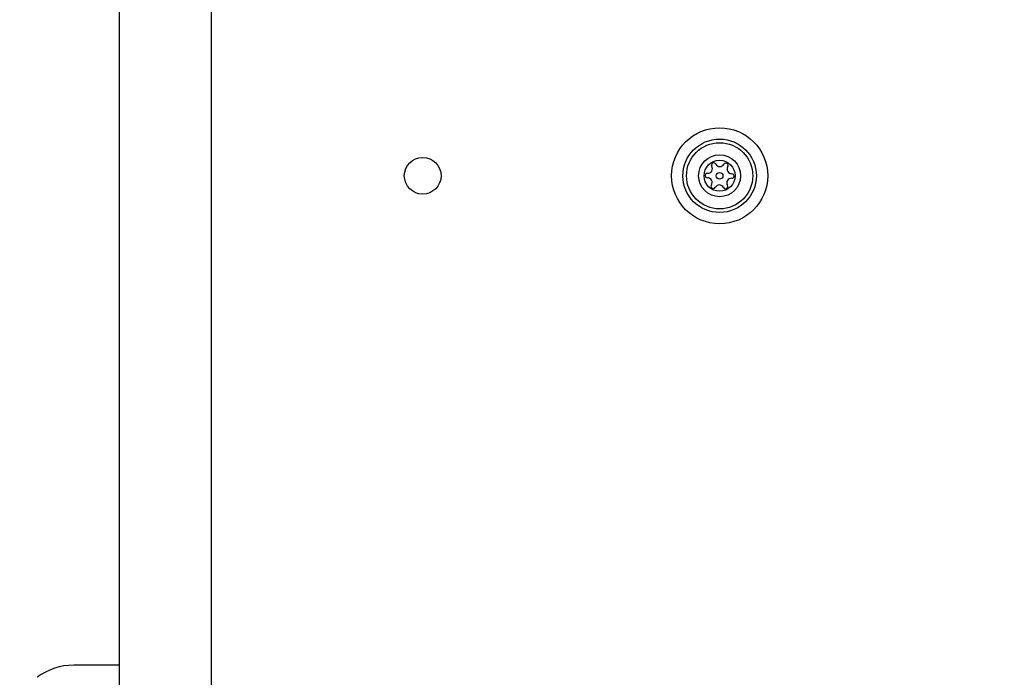
# Model space of a CAD drawing. Units: millimetres. Extents: x 19075 to 25058, y 24886 to 36526.
# Drawn here: x 21025 to 21186, y 29496 to 29603 of the extents above; entities that cross this region are included whole.
import ezdxf

# ---------------------------------------------------------------- set-up
doc = ezdxf.new("R2010")
doc.units = ezdxf.units.MM
doc.header["$LTSCALE"] = 200
doc.layers.add('OTWORY_MONTAŻOWE', color=1, linetype='Continuous')

msp = doc.modelspace()

# ---------------------------------------------------------------- linework, layer by layer
at = {"color": 7, "linetype": 'Continuous', "lineweight": 25}
for p, q in [((21041.07, 28889.27), (21041.07, 29618.39)), ((21056.07, 28898.73), (21056.07, 29608.93))]:
    msp.add_line(p, q, dxfattribs=at)
for centre, radius in [((21139.07, 29577.83), 7.85), ((21139.07, 29577.83), 6), ((21139.07, 29577.83), 5.41), ((21090.57, 29577.83), 3), ((21139.07, 29577.83), 3.43), ((21139.07, 29577.83), 2.54), ((21139.07, 29577.83), 0.55)]:
    msp.add_circle(centre, radius, dxfattribs=at)
for centre, radius, start, end in [((21137.14, 29578.99), 0.75, 266.1231, 31.591), ((21138.1, 29579.58), 0.375, 26.1231, 211.591), ((21139.11, 29580.08), 0.75, 206.1231, 331.591), ((21140.1, 29579.54), 0.375, 326.1231, 151.591), ((21141.04, 29578.91), 0.75, 146.1231, 271.591), ((21137.07, 29577.87), 0.375, 86.1231, 271.591), ((21137.1, 29576.74), 0.75, 326.1231, 91.591), ((21140.99, 29576.67), 0.75, 86.1231, 211.591), ((21141.07, 29577.79), 0.375, 266.1231, 91.591), ((21138.03, 29576.12), 0.375, 146.1231, 331.591), ((21139.02, 29575.58), 0.75, 26.1231, 151.591), ((21140.03, 29576.08), 0.375, 206.1231, 31.591), ((21033.57, 29487.83), 10, 90, 126.7098)]:
    msp.add_arc(centre, radius, start, end, dxfattribs=at)
msp.add_open_spline([(21041.07, 29497.83), (21040.25, 29497.83), (21038.06, 29497.83), (21035.72, 29497.83), (21033.9, 29497.83), (21033.68, 29497.83), (21033.57, 29497.83)], degree=3, knots=[0, 0, 0, 0, 0.167779, 0.445187, 0.722592, 1, 1, 1, 1], dxfattribs=at)
at = {"layer": 'OTWORY_MONTAŻOWE'}
msp.add_circle((21101.07, 29653.83), 200, dxfattribs=at)

doc.saveas('drawing.dxf')
